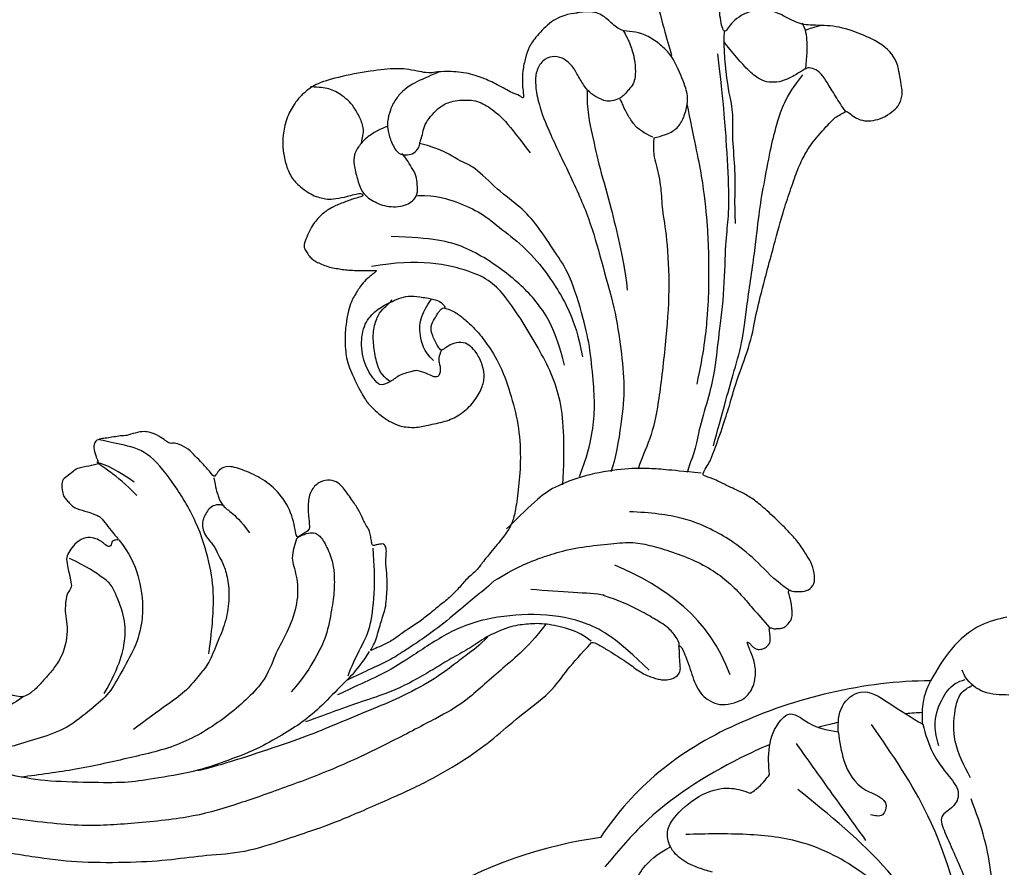
# Model space of a CAD drawing. Units: millimetres. Extents: x 707 to 4907, y 1912 to 3397.
# Drawn here: x 1701 to 1787, y 2417 to 2491 of the extents above; entities that cross this region are included whole.
import ezdxf

# ---------------------------------------------------------------- set-up
doc = ezdxf.new("R2010")
doc.units = ezdxf.units.MM
doc.linetypes.add('HIDDEN', pattern=[9.525, 6.35, -3.175])
doc.layers.add('A-04.尺寸標註', color=4, linetype='Continuous')
doc.layers.add('H-08.木作(細線)', color=8, linetype='Continuous')
doc.styles.add('新細明體', font='txt')
doc.dimstyles.new('5', dxfattribs={"dimtxt": 12.5, "dimasz": 3.75, "dimexe": 2.5, "dimexo": 2.5, "dimgap": 1.5, "dimtad": 2, "dimdec": 0, "dimtxsty": '新細明體', "dimblk": 'ARCHTICK', "dimcen": 5, "dimclrd": 8, "dimclre": 8, "dimclrt": 4, "dimadec": 0, "dimazin": 0, "dimtfac": 1, "dimtdec": 0, "dimtix": 1, "dimtmove": 2, "dimatfit": 3, "dimldrblk": 'OPEN90', "dimfxl": 1.25, "dimlwd": 9, "dimlwe": 9, "dimarcsym": 0})

# ---------------------------------------------------------------- blocks, each defined once
blk = doc.blocks.new('SE-21078')
at = {"layer": 'H-08.木作(細線)'}
for points in [[(-7.317, -65.016), (-6.436, -62.533), (-4.994, -60.467), (-4.21, -58.983), (-4.678, -57.864), (-5.633, -56.977), (-5.378, -55.613), (-3.732, -51.796), (-2.446, -47.53), (-1.322, -42.162), (-0.838, -36.134), (-0.838, -31.118)], [(-3.126, -31.886), (-3.58, -37.714), (-4.344, -41.336), (-8.13, -47.823), (-12.58, -52.09), (-17.712, -54.676), (-22.636, -55.416), (-27.927, -55.416)], [(-3.113, -45.385), (-6.859, -57.059), (-11.763, -64.991)], [(-5.788, -46.053), (-10.337, -52.247), (-18.184, -59.332)], [(-0.998, -48.916), (-1.918, -54.996), (-3.099, -58.539)], [(-25.595, -52.126), (-28.053, -53.09), (-29.184, -54.192), (-29.53, -55.574), (-28.276, -57.581), (-25.793, -59.18), (-23.914, -59.43), (-22.303, -59.015)], [(-12.249, -54.906), (-15.372, -59.237), (-18.294, -63.323)], [(-14.676, -64.344), (-14.165, -61.848), (-12.247, -59.287), (-10.504, -57.928), (-10.817, -57.144), (-11.864, -57.144)], [(-22.303, -59.015), (-21.44, -59.679), (-20.657, -60.624)], [(-20.657, -60.624), (-20.657, -63.066), (-19.675, -65.359), (-19.06, -65.867), (-17.269, -65.146), (-14.676, -64.344)], [(-5.908, -63.133), (-6.236, -64.933), (-5.659, -67.129), (-4.488, -68.556), (-3.625, -68.92)], [(-14.676, -64.344), (-14.304, -66.585), (-12.717, -67.816), (-10.321, -66.905), (-7.317, -65.016)], [(-7.317, -65.016), (-7.317, -66.549), (-6.834, -68.343), (-6.626, -68.791)], [(0.193, -67.567), (-2.003, -67.842), (-3.585, -69.126), (-3.884, -69.722)]]:
    blk.add_spline(points, degree=3, dxfattribs=at)
for points, knots in [([(-35.356, -55.142), (-40.006, -54.494), (-45.751, -52.78), (-53.637, -47.331), (-56.134, -44.096), (-57.35, -40.881)], [0, 0, 0, 0, 15.255214, 15.577485, 26.41099, 26.41099, 26.41099, 26.41099]), ([(-35.356, -55.142), (-40.006, -54.494), (-45.751, -52.78), (-53.637, -47.331), (-56.134, -44.096), (-57.35, -40.881)], [0, 0, 0, 0, 15.255214, 15.577485, 26.41099, 26.41099, 26.41099, 26.41099]), ([(-35.356, -55.142), (-40.006, -54.494), (-45.751, -52.78), (-53.637, -47.331), (-56.134, -44.096), (-57.35, -40.881)], [0, 0, 0, 0, 15.255214, 15.577485, 26.41099, 26.41099, 26.41099, 26.41099]), ([(-32.413, -51.191), (-32.127, -51.731), (-31.359, -53.048), (-30.087, -53.887), (-29.268, -54.344)], [0.555999, 0.555999, 0.555999, 0.555999, 2.359681, 5.107327, 5.107327, 5.107327, 5.107327]), ([(-20.627, -63.252), (-21.483, -62.888), (-25.481, -61.021), (-30.649, -57.751), (-33.92, -53.844), (-34.969, -52.591)], [14.481728, 14.481728, 14.481728, 14.481728, 17.25763, 27.610162, 32.497131, 32.497131, 32.497131, 32.497131]), ([(-6.626, -68.791), (-12.334, -68.808), (-24.968, -65.666), (-32.47, -59.514), (-35.356, -55.142)], [3.040293, 3.040293, 3.040293, 3.040293, 19.23815, 35.97125, 35.97125, 35.97125, 35.97125]), ([(-6.626, -68.791), (-12.334, -68.808), (-24.968, -65.666), (-32.47, -59.514), (-35.356, -55.142)], [3.040293, 3.040293, 3.040293, 3.040293, 19.23815, 35.97125, 35.97125, 35.97125, 35.97125]), ([(-6.626, -68.791), (-12.334, -68.808), (-24.968, -65.666), (-32.47, -59.514), (-35.356, -55.142)], [3.040293, 3.040293, 3.040293, 3.040293, 19.23815, 35.97125, 35.97125, 35.97125, 35.97125]), ([(-3.15, -60.369), (-3.702, -61.408), (-4.688, -63.262), (-4.617, -65.827), (-4.172, -67.735), (-3.382, -68.22), (-2.965, -68.41)], [0, 0, 0, 0, 3.453066, 6.158099, 7.632061, 8.948793, 8.948793, 8.948793, 8.948793]), ([(-14.66, -65.165), (-14.905, -65.114), (-15.488, -64.984), (-16.068, -64.836), (-16.403, -64.743)], [8.200473, 8.200473, 8.200473, 8.200473, 8.953852, 10.001539, 10.001539, 10.001539, 10.001539]), ([(0, -74.35), (-0.786, -74.159), (-2.64, -73.708), (-4.972, -71.637), (-6.087, -69.754), (-6.626, -68.791)], [0, 0, 0, 0, 2.403694, 5.664476, 8.969826, 8.969826, 8.969826, 8.969826])]:
    blk.add_open_spline(points, degree=3, knots=knots, dxfattribs=at)
blk.add_open_spline([(-7.346, -66.039), (-7.828, -66.005), (-8.311, -65.97), (-8.792, -65.932)], degree=3, dxfattribs=at)
blk = doc.blocks.new('SE-21124L')
at = {"layer": 'H-08.木作(細線)'}
for points in [[(43.548, 26.327), (42.378, 24.916), (41.385, 23.759), (40.434, 21.942), (39.856, 20.538), (39.111, 18.514), (38.822, 17.234), (38.574, 16.243), (38.364, 14.007), (38.364, 13.511), (38.158, 12.396), (37.868, 11.777), (37.662, 11.281), (37.537, 11.198), (37.455, 12.066), (37.165, 13.098), (35.925, 16.691), (34.718, 19.635), (33.064, 23.104), (31.632, 25.849), (27.242, 31.732), (25.384, 33.919), (21.852, 37.348), (20.526, 38.599), (17.596, 40.764), (14.805, 42.767), (10.935, 45.014), (6.19, 47.306), (3.106, 48.6), (-1.269, 49.892), (-4.679, 50.64), (-7.632, 51.055), (-10.835, 51.845), (-14.661, 51.72), (-16.948, 51.637), (-19.168, 51.552), (-24.45, 50.888), (-28.026, 50.389), (-31.728, 49.434), (-34.568, 48.426), (-37.022, 47.221), (-40.516, 45.975), (-42.304, 44.437), (-43.843, 43.524), (-45.007, 42.817)], [(-45.007, 42.817), (-45.192, 42.817), (-45.534, 43.158), (-46.25, 43.89), (-46.836, 44.589), (-47.422, 45.256), (-47.85, 45.794), (-48.241, 46.363), (-48.729, 46.818), (-49.088, 47.127), (-49.495, 47.387), (-49.853, 47.599), (-50.227, 47.745), (-50.829, 47.842), (-51.432, 47.696), (-51.757, 47.338), (-51.855, 46.932), (-51.969, 46.347), (-52.083, 45.924), (-52.197, 45.469), (-52.213, 45.273), (-52.262, 45.225), (-52.396, 45.339), (-52.494, 45.762), (-52.543, 46.461), (-52.61, 47.506), (-52.61, 48.368), (-52.757, 49.376), (-53.001, 50.075), (-53.652, 50.807), (-54.32, 51.246), (-55.478, 51.411), (-56.422, 51.248), (-56.943, 50.923), (-57.48, 50.435), (-57.724, 49.931), (-57.952, 49.476), (-58.066, 49.037), (-58.099, 48.565), (-58.147, 47.996), (-58.066, 47.346), (-58.033, 46.972), (-58.017, 46.647), (-58.017, 46.582), (-58.154, 46.664), (-58.269, 46.893), (-58.409, 47.211), (-58.594, 47.402), (-58.76, 47.491), (-58.925, 47.529), (-59.39, 47.561), (-59.792, 47.319), (-59.896, 47.228), (-59.991, 47.018), (-60.048, 46.834), (-60.099, 46.528), (-60.17, 46.248), (-60.17, 46.032), (-60.291, 45.987), (-60.399, 46), (-60.52, 46.121), (-60.628, 46.172), (-60.998, 46.229), (-61.246, 46.312), (-61.603, 46.261), (-62.165, 45.903), (-62.368, 45.679), (-62.562, 45.088), (-62.593, 44.803), (-62.693, 44.316), (-62.693, 43.534), (-62.693, 43.456), (-62.85, 43.196), (-62.954, 43.43), (-63.111, 43.508), (-63.711, 43.717), (-64.427, 43.81), (-65.095, 43.435), (-65.346, 42.517), (-65.346, 41.433), (-65.095, 40.765), (-64.761, 39.473), (-64.177, 38.388), (-63.926, 37.846), (-62.867, 36.018), (-62.114, 34.89), (-61.36, 34.054), (-60.733, 33.553), (-59.269, 32.174), (-58.599, 31.714), (-58.474, 31.63), (-58.474, 31.547), (-58.48, 31.368), (-59.043, 30.897), (-59.432, 30.488), (-59.791, 30.058), (-61.492, 27.718), (-62.432, 26.31), (-63.641, 24.365), (-65.722, 21.683), (-66.863, 19.336), (-67.937, 17.525), (-70.751, 12.916), (-71.845, 11.192), (-72.982, 9.595), (-73.992, 8.166), (-74.96, 7.157), (-75.801, 6.442), (-77.887, 5.126), (-78.388, 4.916), (-78.968, 4.811), (-79.39, 4.653), (-79.627, 5.074), (-79.97, 5.522), (-80.63, 6.023), (-81.316, 6.155), (-82.239, 6.207), (-83.189, 5.891), (-83.796, 5.601), (-84.429, 4.89), (-84.613, 3.862), (-84.76, 2.191), (-84.76, 2.191)], [(-55.794, 48.902), (-55.456, 43.675), (-52.586, 39.965), (-48.872, 36.93)], [(-41.659, 40.16), (-39.281, 41.858), (-36.788, 42.763), (-32.823, 44.8), (-30.444, 45.252), (-26.026, 46.157), (-20.589, 47.063), (-15.378, 47.402), (-11.073, 47.628), (-7.221, 47.628), (-1.557, 46.497), (2.521, 45.592), (9.545, 42.423), (13.736, 40.273), (17.928, 37.218), (22.346, 33.824), (25.971, 29.863), (28.933, 26.315), (31.539, 22.015), (33.238, 18.846), (34.937, 15.225), (37.554, 8.763)], [(-49.136, 46.542), (-47.22, 43.11), (-45.238, 40.932), (-41.538, 39.084), (-37.177, 38.16), (-33.609, 38.292), (-29.71, 39.546), (-26.869, 40.338), (-24.557, 40.602), (-22.64, 40.932), (-22.508, 40.932)], [(-38.432, 35.256), (-39.4, 34.987), (-41.013, 34.646), (-42.34, 34.521), (-44.007, 34.431), (-46.254, 34.502), (-48.872, 35.021), (-50.813, 35.347), (-52.212, 36.081), (-53.734, 37.032), (-55.531, 38.367), (-57.002, 39.794), (-58.108, 41.365), (-58.889, 42.925), (-59.302, 43.935), (-59.9, 45.128), (-60.25, 46.004)], [(-52.254, 45.232), (-52.367, 44.926), (-52.208, 44.416), (-51.834, 43.441), (-50.79, 42.307), (-49.814, 41.287), (-48.409, 40.01), (-47.16, 39.168)], [(-36.49, 39.776), (-35.588, 40.301), (-34.241, 40.791), (-32.811, 41.341), (-30.913, 42.061), (-27.484, 42.749), (-25, 42.983), (-21.113, 43.42), (-18.746, 43.654), (-14.843, 43.831), (-10.927, 43.919), (-9.174, 43.86), (-8.998, 43.831)], [(-26.229, 38.101), (-24.676, 39.441), (-23.194, 40.146), (-20.935, 41.486), (-18.887, 42.402), (-16.981, 42.896), (-14.44, 43.531), (-11.404, 43.742), (-8.793, 43.883), (-4.893, 43.388), (-2.704, 43.106), (0.261, 42.189), (4.214, 40.92), (6.826, 39.58), (11.344, 36.83), (17.524, 33.115), (20.912, 30.181), (23.736, 27.586), (27.438, 24.387), (29.349, 22.69), (31.332, 20.356), (33.173, 17.598), (34.518, 15.476), (34.943, 14.698)], [(-62.758, 43.255), (-61.685, 41.898), (-61.042, 40.327), (-59.254, 37.756), (-58.039, 36.542), (-56.037, 34.685), (-53.105, 33.399), (-51.389, 32.828)], [(-45.021, 42.687), (-44.386, 41.771), (-43.186, 40.925), (-41.492, 40.008), (-40.009, 39.655), (-38.597, 39.444), (-36.268, 39.726), (-34.785, 40.29), (-33.091, 40.643), (-31.467, 41.066), (-29.914, 41.489), (-27.796, 41.912), (-26.173, 42.053), (-23.208, 42.123), (-20.666, 42.335), (-19.325, 42.405), (-19.184, 42.405)], [(-38.432, 35.256), (-37.469, 35.745), (-36.594, 36.043), (-34.79, 36.882), (-32.129, 37.984), (-30.168, 38.596), (-29.071, 38.963), (-27.384, 39.412), (-25.967, 39.555), (-24.007, 39.894), (-23.631, 39.959)], [(-29.071, 29.568), (-28.744, 31.07), (-28.287, 32.898), (-26.914, 36.228), (-25.803, 37.338), (-24.234, 39.035), (-23.842, 39.623)], [(-22.913, 26.912), (-23.109, 26.772), (-23.771, 26.702), (-24.375, 26.721), (-24.902, 27.038), (-25.255, 28.084), (-25.405, 29.741), (-25.219, 30.764), (-24.847, 32.102), (-24.169, 33.612), (-23.037, 35.813), (-21.638, 37.271), (-20.179, 38.639), (-18.72, 39.531)], [(-47.224, 39.158), (-46.024, 38.58), (-43.707, 37.877), (-41.265, 36.885)], [(-17.607, 22.303), (-17.084, 22.004), (-16.319, 22.135), (-15.572, 22.992), (-15.348, 23.533), (-15.348, 24.186), (-15.57, 24.845), (-15.869, 25.461), (-15.981, 26.113), (-16.037, 26.561), (-16.223, 27.251), (-16.223, 28.742), (-15.815, 30.385), (-14.954, 32.198), (-13.753, 33.604), (-12.511, 35.227), (-11.555, 35.799), (-10.026, 36.897), (-8.449, 37.422), (-5.821, 38.377), (-4.626, 38.806)], [(-34.4, 0.044), (-33.756, 0.169), (-33.17, 0.361), (-32.709, 0.61), (-32.213, 0.904), (-31.704, 1.355), (-31.176, 1.988), (-30.715, 2.545), (-30.734, 3.011), (-30.859, 3.385), (-31.032, 3.836), (-31.272, 4.153), (-31.525, 4.397), (-31.995, 4.771), (-32.476, 5.116), (-33.043, 5.366), (-33.469, 5.588), (-34.045, 5.8), (-34.708, 6.03), (-35.381, 6.241), (-36.063, 6.423), (-36.265, 6.481), (-35.938, 6.625), (-35.582, 6.769), (-34.9, 7.066), (-34.381, 7.441), (-33.396, 8.34), (-33.021, 8.897), (-32.483, 9.828), (-31.926, 11.162), (-31.503, 12.947), (-31.532, 14.166), (-31.961, 16.566), (-32.245, 17.425), (-32.617, 18.117), (-33.138, 18.898), (-33.717, 19.503), (-34.288, 20.048), (-35.603, 20.593), (-36.62, 20.618), (-38.258, 20.792), (-39.549, 20.618), (-40.988, 19.974), (-42.08, 18.957), (-42.601, 18.114), (-42.775, 16.999), (-42.552, 15.76), (-42.204, 15.09), (-41.757, 14.57), (-40.79, 14.396), (-40.244, 14.57), (-39.722, 14.719), (-39.648, 14.768), (-39.474, 14.421), (-39.251, 13.231), (-39.302, 12.423), (-39.898, 11.902), (-40.221, 11.58), (-40.444, 11.407), (-40.717, 11.233), (-40.891, 11.208), (-41.238, 11.456), (-41.71, 11.828), (-42.057, 12.249), (-42.702, 13.266), (-43.124, 14.009), (-43.571, 15.125), (-44.263, 17.404), (-44.39, 20.323), (-44.263, 23.115), (-43.559, 26.054), (-42.606, 28.338), (-41.844, 30.115), (-41.272, 30.94), (-40.701, 31.511), (-39.43, 32.399), (-37.773, 33.49), (-37.327, 33.919), (-36.126, 34.418), (-35.315, 35.009), (-34.096, 35.652), (-33.005, 36.073), (-31.851, 36.587), (-30.868, 36.945), (-29.59, 37.288), (-28.712, 37.668), (-27.59, 37.917), (-26.779, 37.98), (-26.264, 38.104), (-26.529, 37.871), (-26.982, 37.435), (-27.356, 36.843), (-27.792, 36.157), (-28.121, 35.654), (-28.574, 35.031), (-28.886, 34.361), (-29.182, 33.489), (-29.416, 32.918), (-29.604, 32.046), (-29.822, 30.878), (-30.118, 30.255), (-30.196, 29.788), (-30.118, 29.461), (-29.9, 29.43), (-29.557, 29.367), (-29.276, 29.367), (-29.07, 29.347), (-29.128, 29.015), (-29.167, 28.586), (-29.236, 28.068), (-29.158, 27.745), (-29.003, 27.318), (-28.862, 26.13), (-28.628, 25.349), (-28.156, 23.947), (-27.781, 23.182), (-27.233, 22.791), (-26.278, 22.666), (-25.386, 23.103), (-24.792, 23.994), (-24.399, 25.628), (-24.321, 26.378), (-24.008, 26.566), (-23.319, 26.691), (-22.866, 26.956), (-23.259, 24.882), (-22.682, 22.641), (-21.593, 21.04), (-20.247, 19.888), (-19.029, 19.055), (-18.131, 19.184), (-17.563, 19.868), (-17.413, 19.29), (-16.91, 18.261), (-16.5, 17.495), (-16.148, 16.767), (-15.395, 16.039), (-14.992, 15.863), (-14.641, 15.863), (-14.339, 15.386), (-13.962, 14.96)], [(-8.062, 22.606), (-8.636, 23.99), (-8.923, 26.138), (-8.488, 28.829), (-7.819, 30.356), (-7.055, 31.74), (-5.143, 33.602), (-3.519, 35.272), (-1.655, 36.036), (0.877, 37.134), (3.41, 37.229), (5.751, 37.229), (7.997, 37.229), (9.574, 36.752), (11.581, 35.988), (13.254, 35.225), (14.4, 34.7), (15.499, 34.365)], [(-12.787, 34.339), (-13.789, 32.086), (-14.729, 29.52), (-15.105, 26.892), (-15.105, 23.074), (-13.977, 18.944), (-12.661, 15.877), (-10.594, 14.688), (-9.215, 14), (-8.902, 13.749)], [(-3.063, 35.09), (-5.139, 33.12), (-6.384, 30.737), (-6.695, 28.871), (-6.384, 26.176), (-6.072, 25.762), (-4.724, 24), (-3.478, 22.964)], [(3.755, 33.365), (4.803, 33.724), (5.822, 33.933), (8.158, 33.963), (11.124, 33.574), (13.31, 32.258), (14.928, 31.45), (16.246, 30.911), (17.274, 30.669), (18.831, 30.07), (20.359, 29.322), (21.976, 28.514), (23.384, 27.736), (23.863, 27.617)], [(-13.962, 14.96), (-13.433, 14.457), (-12.88, 14.156), (-12.051, 14.081), (-11.272, 14.131), (-10.794, 13.98), (-10.166, 13.905), (-9.537, 13.829), (-9.059, 13.729), (-8.532, 13.754), (-8.255, 14.106), (-8.18, 14.859), (-8.255, 15.461), (-8.23, 15.763), (-8.054, 15.788), (-7.501, 15.738), (-6.24, 15.615), (-5.964, 15.79), (-5.235, 16.067), (-4.782, 16.217), (-4.556, 16.895), (-4.506, 17.498), (-4.606, 17.875), (-4.782, 18.201), (-4.958, 18.578), (-5.21, 18.929), (-6.232, 19.567), (-6.684, 19.919), (-6.961, 20.095), (-7.237, 20.572), (-7.564, 21.476), (-7.891, 22.179), (-8.042, 22.555), (-7.992, 22.631), (-7.79, 22.53), (-7.464, 22.53), (-7.388, 22.756), (-7.237, 22.932), (-6.986, 22.957), (-6.684, 22.505), (-6.458, 22.154), (-5.905, 21.752), (-5.201, 21.551), (-4.221, 21.877), (-3.693, 22.329), (-3.215, 22.781), (-3.14, 23.409), (-3.039, 24.941), (-2.989, 25.393), (-2.612, 25.694), (-2.222, 26.095), (-1.7, 27.582), (-1.74, 28.305), (-1.297, 29.591), (-0.815, 30.394), (-0.413, 30.956), (0.633, 31.88), (1.317, 32.242), (2.242, 32.885), (3.248, 33.327), (3.891, 33.407), (4.454, 33.086), (5.017, 32.764), (5.781, 32.363), (6.304, 32.121), (6.908, 31.8), (7.39, 31.639), (7.833, 31.398), (8.838, 31.037), (9.522, 30.555), (10.125, 30.233), (10.648, 29.791), (10.93, 29.671), (11.452, 29.47), (11.694, 29.189), (11.372, 28.948), (10.849, 28.546), (10.648, 27.903), (10.648, 27.381), (10.93, 26.818), (11.171, 26.577), (11.372, 26.497), (11.734, 26.377), (13.061, 26.216), (13.705, 26.216), (13.946, 25.814), (13.624, 25.694), (13.385, 25.483), (13.354, 25.247), (13.275, 24.823), (13.417, 24.398), (13.858, 23.816), (14.235, 23.612), (14.755, 23.376), (15.196, 23.282), (15.758, 23.225), (17.007, 23.064), (18.66, 22.862), (19.989, 22.5), (20.916, 22.017), (21.481, 21.333), (22.569, 20.004), (24.181, 17.79), (24.543, 17.267), (24.422, 17.227), (23.939, 17.468), (23.334, 17.71), (22.085, 17.831), (20.715, 17.307), (20.11, 16.462), (20.312, 15.295), (20.675, 14.047), (20.96, 13.591), (22.048, 12.544), (23.015, 11.82), (23.7, 11.336), (24.143, 11.135), (24.351, 9.919), (24.915, 9.195), (25.882, 8.792), (27.051, 8.39), (27.736, 8.229), (28.824, 8.188), (29.348, 8.068), (29.754, 5.276), (30.117, 2.78), (30.56, -0.375), (30.6, -2.468), (30.477, -5.058), (30.235, -7.521), (29.338, -11.833), (26.925, -19.302), (25.93, -21.665), (22.88, -27.522), (18.669, -32.4), (16.683, -34.1), (14.899, -35.518), (10.533, -38.273), (5.215, -40.929), (0.48, -42.096), (-4.45, -42.549), (-8.471, -41.836), (-10.288, -41.405), (-11.638, -40.659), (-12.114, -40.278), (-12.114, -40.088), (-11.844, -40.104), (-11.114, -40.263), (-9.986, -40.199), (-9.271, -39.898), (-8.16, -39.644), (-7.493, -39.073), (-6.436, -37.626), (-5.907, -35.758), (-5.988, -33.768), (-7.127, -31.169), (-8.713, -29.788), (-10.583, -29.057), (-12.656, -28.976), (-14.12, -29.219), (-15.015, -29.625), (-16.397, -30.316), (-17.495, -31.209), (-18.308, -32.387), (-18.918, -33.402), (-19.446, -34.864), (-19.772, -37.017), (-19.497, -39.827), (-18.844, -41.449), (-17.641, -43.602), (-15.986, -45.611), (-12.442, -48.218), (-10.863, -49.032), (-9.107, -49.617), (-6.79, -50.304), (-5.211, -50.66), (-2.812, -50.994), (-0.572, -51.121), (0.803, -51.121), (3.979, -51.151), (7.768, -50.582), (11.28, -49.725), (14.498, -48.992), (17.39, -47.649), (20.542, -46.079), (28.874, -39.844), (33.546, -35.51), (36.383, -31.01), (37.447, -28.729), (40.06, -23.38), (42.215, -15.356), (43.139, -11.728), (43.596, -8.858), (44.837, -4.096), (45.424, -2.138), (46.208, 0.471), (47.253, 2.819), (48.241, 4.797), (49.547, 6.232), (50.592, 7.146), (52.812, 8.255), (55.359, 8.385), (56.927, 8.385), (58.56, 7.667), (60.062, 6.167), (60.911, 5.058), (61.368, 3.623), (61.172, 1.666), (61.107, 0.687), (60.976, 0.1), (61.564, -0.618), (62.348, -1.139), (62.935, -1.074), (62.935, -1.335), (62.609, -2.053), (62.348, -2.705), (62.152, -3.618), (62.674, -4.597), (63.131, -4.988), (64.111, -4.988), (63.85, -5.249), (63.393, -5.836), (62.478, -6.88), (61.629, -7.467), (61.564, -8.902), (61.956, -9.685), (62.413, -10.207), (62.739, -10.338), (62.286, -10.695), (61.894, -12), (61.764, -13.631), (61.764, -15.132), (62.221, -15.588), (63.266, -16.045), (64.115, -16.11), (65.225, -16.241), (66.074, -15.719), (66.531, -15.392), (67.511, -15.327), (68.034, -15.784), (68.034, -15.98), (69.209, -15.98), (70.058, -15.523), (71.038, -14.805), (72.213, -13.24), (72.671, -12.131), (72.736, -11.348), (73.032, -11.624), (73.441, -11.726), (74.157, -11.828), (74.591, -11.522), (74.898, -11.215), (75.231, -10.602), (75.537, -9.939), (75.639, -9.198), (75.895, -7.692), (75.921, -7.002), (75.946, -6.543), (76.023, -6.389), (76.304, -6.747), (76.892, -7.104), (77.684, -7.207), (78.426, -6.951), (78.86, -6.619), (79.218, -6.236), (79.708, -5.536), (79.964, -4.949), (79.989, -4.336), (79.989, -3.289), (79.989, -2.574), (80.04, -2.268), (80.347, -2.319), (80.628, -2.421), (81.242, -2.727), (81.779, -2.651), (82.162, -2.319), (82.52, -1.936), (82.648, -1.425), (82.802, 0.008), (82.776, 0.596), (82.725, 0.928), (82.878, 1.157), (83.083, 1.183), (83.749, 1.272), (84.209, 1.63), (84.465, 2.013), (84.771, 2.625), (84.822, 3.493), (84.746, 4.872), (84.362, 6.541), (83.953, 7.562), (82.829, 9.707), (81.781, 11.494), (80.423, 13.189), (79.477, 14.312), (78.455, 15.359), (77.474, 16.317), (76.165, 17.256), (75.02, 18.073), (74.202, 18.482), (73.384, 18.809), (72.893, 18.972)], [(-70.001, -3.242), (-69.243, 1.165), (-68.622, 4.057), (-67.519, 8.809), (-66.688, 11.171), (-65.93, 12.893), (-64.62, 17.094), (-62.965, 20.744), (-62, 23.154), (-60.897, 25.082), (-59.306, 27.512), (-58.271, 29.509), (-57.789, 30.06), (-57.168, 30.955)], [(-58.332, 31.372), (-56.823, 30.756), (-55.314, 30.139), (-54.01, 29.659), (-51.952, 29.042), (-48.522, 28.631), (-45.572, 28.905), (-44.062, 29.454), (-41.592, 30.756), (-40.7, 31.235)], [(-60.031, 29.373), (-60.727, 28.243), (-62.119, 25.983), (-63.381, 23.983), (-64.992, 21.506), (-66.166, 18.68), (-68.478, 13.753), (-69.653, 10.798), (-70.784, 8.581), (-72.264, 5.668), (-73.228, 4.081), (-74.577, 2.038), (-76.622, 0.604)], [(-62.622, 2.214), (-62.142, 3.378), (-62.211, 4.404), (-62.005, 6.664), (-61.525, 8.307), (-61.32, 10.703), (-60.221, 15.3), (-58.576, 19.614), (-56.375, 24.778), (-55.004, 27.243), (-53.633, 28.749), (-53.222, 29.365)], [(-62.676, -7.532), (-62.821, -7.001), (-62.917, -6.446), (-62.941, -5.843), (-62.99, -5.191), (-62.796, -3.96), (-62.482, -3.139), (-62.144, -2.681), (-61.54, -2.343), (-61.129, -2.053), (-60.743, -1.909), (-59.994, -1.86), (-59.462, -2.029), (-59.075, -2.391), (-58.471, -2.971), (-58.085, -3.743), (-57.795, -4.925), (-57.577, -5.915), (-56.949, -6.76), (-56.152, -7.146), (-55.209, -7.025), (-54.388, -6.253), (-54.025, -5.167), (-53.832, -3.791), (-53.908, -1.371), (-54.7, 3.176), (-55.294, 7.427), (-55.195, 11.085), (-55.181, 15.588), (-54.687, 19.048), (-54.093, 22.31), (-53.004, 24.979), (-51.52, 28.143), (-50.827, 29.033)], [(-48.098, 28.663), (-49.259, 27.094), (-50.215, 25.458), (-51.034, 23.412), (-51.512, 21.434), (-52.126, 18.297), (-52.331, 15.774), (-52.264, 11.316), (-51.581, 9.475), (-50.762, 6.611), (-49.806, 4.701), (-48.303, 2.776), (-46.869, 0.048), (-45.845, -0.497), (-44.684, -2.066), (-42.909, -3.089)], [(-46.497, 28.938), (-47.605, 25.775), (-48.714, 21.663), (-47.922, 17.076), (-46.338, 11.381), (-44.755, 9.009), (-40.004, 6.478), (-35.887, 6.004)], [(-17.523, 19.79), (-17.421, 20.608), (-17.421, 21.485), (-17.533, 22.286), (-18.037, 22.957), (-18.69, 23.964), (-19.157, 25.251)], [(-66.217, 0.173), (-65.946, 3.142), (-65.707, 6.84), (-64.931, 10.835), (-64.448, 12.842), (-63.553, 16.003), (-62.777, 18.269), (-61.523, 21.31), (-60.15, 23.815)], [(-49.567, 18.973), (-49.692, 15.79), (-48.943, 12.982), (-47.193, 9.987), (-44.195, 6.431), (-41.696, 5.12), (-38.26, 3.997)], [(-10.65, 19.37), (-9.397, 16.929), (-8.395, 16.115), (-8.144, 15.552)], [(-41.476, 1.207), (-43.114, 1.685), (-44.684, 2.776), (-46.391, 4.208), (-47.62, 6.049), (-49.258, 8.299), (-50.419, 10.959), (-51.015, 13.095), (-51.314, 14.59), (-51.485, 16.853), (-51.271, 18.732)], [(-10.776, 18.181), (-9.711, 16.866), (-8.896, 16.053), (-8.233, 15.679)], [(-39.708, 14.657), (-39.212, 15.214), (-39.15, 15.709), (-39.15, 16.39), (-38.716, 16.947), (-38.282, 16.699), (-37.848, 16.266), (-37.105, 15.771), (-36.857, 15.771), (-35.555, 15.709), (-34.626, 16.142), (-33.696, 16.204), (-33.448, 15.833), (-32.828, 14.223), (-33.076, 11.995), (-34.006, 10.385), (-35.431, 9.642), (-36.609, 9.456), (-37.353, 9.333), (-38.22, 9.333), (-39.15, 9.704), (-40.265, 10.261), (-40.885, 10.695), (-41.009, 11.128), (-41.009, 11.252)], [(-34.577, 16.014), (-33.995, 15.277), (-33.917, 14.231), (-34.073, 12.796), (-34.383, 11.439), (-35.159, 10.276), (-35.664, 9.888), (-36.363, 9.578), (-36.79, 9.307)], [(-38.743, 15.377), (-38.143, 14.379), (-38.21, 12.783), (-38.676, 11.452), (-39.742, 10.455), (-40.141, 10.188)], [(-58.235, -3.4), (-57.687, -1.825), (-57.55, 0.571), (-57.344, 3.241), (-57.344, 7.143), (-57.139, 10.155), (-57.002, 12.483), (-56.659, 14.263)], [(-71.104, -4.964), (-70.622, -3.587), (-69.932, 0.063), (-69.932, 1.991), (-69.174, 3.851), (-68.691, 6.674), (-67.933, 9.016), (-67.45, 10.737), (-67.312, 11.357)], [(-79.281, 4.694), (-79.106, 4.215), (-78.801, 3.169), (-78.452, 1.819), (-78.147, 0.861), (-77.711, 0.382), (-77.188, 0.077), (-76.665, 0.251), (-75.4, 0.6), (-74.441, 0.643), (-73.569, 0.426), (-72.915, -0.01), (-72.13, -1.099), (-71.432, -2.667), (-70.909, -3.843), (-70.864, -4.102)], [(-84.76, 2.191), (-84.76, 0.601), (-82.173, -1.685), (-80.382, -2.778), (-78.292, -3.374), (-77.297, -3.871), (-75.705, -5.66), (-73.615, -6.157), (-71.725, -5.462), (-71.028, -4.567), (-71.028, -6.058), (-71.526, -8.046), (-71.446, -11.731), (-70.862, -14.623), (-69.613, -16.649), (-67.975, -17.623), (-65.908, -17.74), (-63.684, -17.701), (-61.929, -17.272), (-60.603, -15.831), (-59.667, -13.376), (-59.472, -10.961), (-59.589, -9.909), (-58.535, -10.298), (-56.936, -10.103), (-55.278, -9.163), (-54.381, -8.423), (-53.874, -7.644), (-53.289, -6.631), (-52.938, -5.462), (-52.821, -4.722), (-52.704, -4.176), (-52.509, -4.605), (-51.846, -5.034), (-50.675, -6.28), (-49.739, -7.06), (-48.413, -7.956), (-46.619, -8.54), (-45.722, -8.696), (-45.449, -8.657), (-43.576, -9.709), (-41.977, -10.137), (-39.2, -10.529), (-36.275, -10.685), (-35.104, -10.413), (-34.194, -9.994), (-33.46, -9.505), (-32.367, -8.447), (-31.679, -7.072), (-31.373, -6.118), (-31.22, -4.912), (-31.311, -3.473), (-31.735, -2.588), (-32.687, -1.311), (-33.811, -0.697), (-34.227, -0.58), (-35.418, -0.426), (-36.043, -0.445), (-36.715, -0.397), (-36.86, -0.301), (-36.946, -0.119), (-36.831, -0.071), (-36.389, -0.071), (-35.524, -0.071), (-34.736, 0.015), (-34.4, 0.044)], [(-62.6, 2.192), (-63.42, 2.267), (-64.276, 2.192), (-65.133, 1.82), (-65.877, 0.928), (-66.473, -0.188), (-66.548, -1.341), (-66.213, -3.982), (-65.84, -4.801), (-65.095, -5.954), (-64.202, -6.847), (-63.159, -7.293), (-62.377, -7.591), (-61.745, -8.757), (-61.037, -9.687), (-60.031, -10.059), (-59.249, -10.096)], [(-62.562, 2.135), (-62.137, 1.749), (-61.905, 1.556), (-61.326, 0.785), (-61.017, -0.257), (-60.863, -1.067), (-60.824, -1.491), (-60.785, -1.761), (-60.747, -1.838)], [(-40.629, -5.287), (-40.409, -5.287), (-39.644, -5.185), (-38.644, -4.905), (-37.659, -4.289), (-37.174, -3.76), (-36.879, -2.992), (-36.85, -1.597), (-36.865, -0.628), (-37.203, 0.122), (-37.648, 0.598), (-38.148, 1.068), (-38.78, 1.436), (-39.604, 1.715), (-40.354, 1.729), (-40.898, 1.568), (-41.53, 1.156), (-41.707, 0.29), (-41.883, -0.445), (-41.662, -1.3), (-41.471, -2.034), (-41.295, -2.49), (-41.221, -2.681)], [(-76.993, 0.204), (-77.454, -0.909), (-77.8, -2.022), (-77.992, -3.097), (-77.838, -3.711)], [(-46.247, -8.557), (-45.31, -8.464), (-43.763, -8.253), (-42.802, -7.902), (-41.958, -7.34), (-41.279, -6.638), (-40.716, -5.631), (-40.576, -4.952), (-40.576, -3.829), (-40.857, -2.611), (-41.677, -2.424), (-42.169, -2.354), (-42.849, -2.775), (-42.919, -3.126), (-43.318, -3.595), (-43.599, -4.25), (-44.115, -4.812), (-44.888, -5.327), (-45.755, -5.748), (-46.833, -5.842), (-48.591, -5.42), (-49.552, -4.531), (-50.606, -3.08), (-51.38, -0.996), (-51.919, 0.408)], [(-66.278, -10.148), (-66.126, -7.413), (-66.126, -5.742), (-66.126, -4.223)], [(-38.071, -4.517), (-38.308, -4.975), (-38.693, -5.625), (-38.574, -6.689), (-38.338, -7.782), (-38.012, -8.447), (-37.493, -9.162), (-37.079, -9.576), (-36.561, -9.975), (-35.925, -10.211), (-35.333, -10.447), (-35.215, -10.492)]]:
    blk.add_open_spline(points, degree=3, dxfattribs=at)
for points, knots in [([(-22.913, 26.912), (-22.088, 28.11), (-22.013, 28.784), (-22.013, 30.731), (-21.188, 32.828), (-19.614, 34.774), (-18.265, 35.973), (-16.923, 38.076), (-12.703, 40.15), (-8.171, 41.391), (-3.572, 41.064), (0.593, 40.853), (4.387, 40.28), (5.91, 40.026)], [0, 0, 0, 0, 1, 2, 3, 4, 5, 6, 7, 8, 9, 10, 10.825117, 10.825117, 10.825117, 10.825117]), ([(-79.418, -3.03), (-79.041, -3.077), (-78.497, -3.077), (-78.096, -3.086), (-77.917, -3.019)], [0, 0, 0, 0, 1, 1.896986, 1.896986, 1.896986, 1.896986])]:
    blk.add_open_spline(points, degree=3, knots=knots, dxfattribs=at)
blk = doc.blocks.new('_ArchTick')
at = {"color": 0, "linetype": 'ByBlock', "const_width": 0.15}
blk.add_lwpolyline([(-0.5, -0.5), (0.5, 0.5)], dxfattribs=at)
blk = doc.blocks.new('*D29')
at = {"layer": 'A-04.尺寸標註', "color": 8, "linetype": 'HIDDEN', "lineweight": 9, "ltscale": 0.5, "transparency": 16777216}
for p, q in [((1776.089, 3023.304), (1250.015, 3023.304)), ((1357.449, 2284.37), (1250.015, 2284.37))]:
    blk.add_line(p, q, dxfattribs=at)
at = {"layer": 'A-04.尺寸標註', "color": 8, "lineweight": 9, "ltscale": 0.5, "transparency": 16777216}
blk.add_line((1252.515, 3023.304), (1252.515, 2284.37), dxfattribs=at)
at = {"layer": 'DEFPOINTS', "color": 0, "ltscale": 0.5, "transparency": 16777216}
for p in [(1778.589, 3023.304), (1252.515, 2284.37), (1359.949, 2284.37)]:
    blk.add_point(p, dxfattribs=at)
at = {"layer": 'A-04.尺寸標註', "color": 8, "lineweight": 9, "ltscale": 0.5, "transparency": 16777216, "xscale": 3.75, "yscale": 3.75, "zscale": 3.75}
for p, rotation in [((1252.515, 3023.304), 90), ((1252.515, 2284.37), 270)]:
    blk.add_blockref('_ArchTick', p, dxfattribs=dict(at, rotation=rotation))
at = {"layer": 'A-04.尺寸標註', "color": 4, "ltscale": 0.5, "transparency": 16777216, "insert": (1243.974, 2653.837), "char_height": 12.5, "attachment_point": 5, "rotation": 90, "style": '新細明體'}
blk.add_mtext('739', dxfattribs=at)
blk = doc.blocks.new('_Open90')
at = {"color": 0, "linetype": 'ByBlock', "lineweight": -2}
for p, q in [((-0.5, 0.5), (0, 0)), ((0, 0), (-1, 0)), ((0, 0), (-0.5, -0.5))]:
    blk.add_line(p, q, dxfattribs=at)

msp = doc.modelspace()

# ---------------------------------------------------------------- block references
at = {"layer": 'H-08.木作(細線)', "rotation": 196.4014862715313}
msp.add_blockref('SE-21124L', (1695.537, 2464.746), dxfattribs=at)
at = {"layer": 'H-08.木作(細線)', "xscale": -1, "rotation": 179.9640220070415}
msp.add_blockref('SE-21078', (1786.91, 2364.254), dxfattribs=at)

# ---------------------------------------------------------------- dimensions: what is measured, and where the dimension line sits
at = {"layer": 'A-04.尺寸標註', "color": 8, "ltscale": 0.5}
dim = msp.add_linear_dim(base=(1252.515, 2284.37), p1=(1778.589, 3023.304), p2=(1359.949, 2284.37), angle=90, dimstyle='5', dxfattribs=at)
dim.commit()
dim.dimension.update_dxf_attribs({"geometry": '*D29', "text_midpoint": (1243.974, 2653.837)})

doc.saveas('drawing.dxf')
